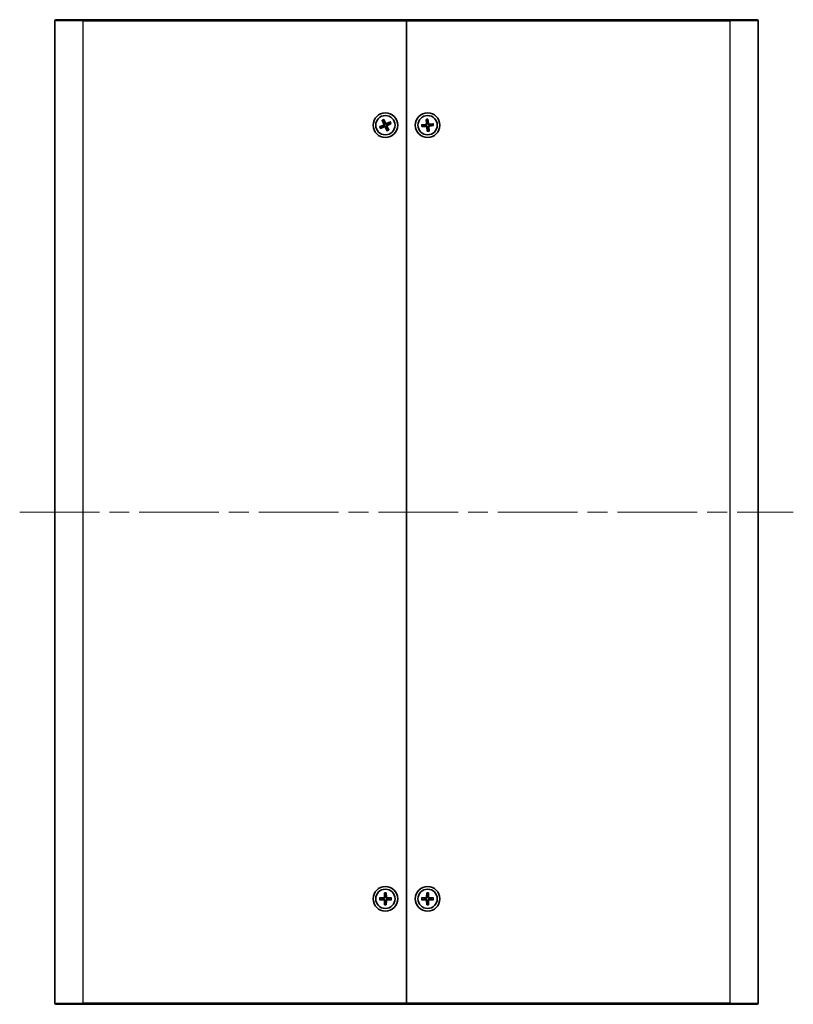
# Model space of a CAD drawing. Units: millimetres. Extents: x 58 to 5953, y 32 to 1156.
# Drawn here: x 2492 to 2712, y 430 to 710 of the extents above; entities that cross this region are included whole.
import ezdxf

# ---------------------------------------------------------------- set-up
doc = ezdxf.new("R2010")
doc.units = ezdxf.units.MM
doc.header["$LTSCALE"] = 4
doc.linetypes.add('CHAIN', pattern=[0.35429999999999995, 0.2362, -0.0295, 0.0591, -0.0295])
for name, color, linetype, lineweight in [('Centerline (ISO)', 131, 'Continuous', 18), ('Visible (ISO)', 7, 'Continuous', 35), ('Visible Narrow (ISO)', 7, 'Continuous', 25)]:
    doc.layers.add(name, color=color, linetype=linetype, lineweight=lineweight)

msp = doc.modelspace()

# ---------------------------------------------------------------- linework, layer by layer
at = {"layer": 'Centerline (ISO)', "linetype": 'CHAIN', "ltscale": 23.99096870422363}
msp.add_line((2491.962185656196, 570.3382596231129), (2711.962185656197, 570.3382596231128), dxfattribs=at)
at = {"layer": 'Visible (ISO)'}
for p, q in [((2501.962185656196, 430.638259623113), (2501.962185656196, 710.0382596231129)), ((2502.262185656196, 710.338259623113), (2509.962185656198, 710.338259623113)), ((2601.962185656198, 710.338259623113), (2509.962185656198, 710.338259623113)), ((2601.962185656198, 710.338259623113), (2601.962185656198, 710.0382596231129)), ((2601.962185656199, 710.0382596231128), (2601.962185656199, 710.3382596231129)), ((2693.962185656199, 710.3382596231129), (2601.962185656199, 710.3382596231129)), ((2601.962185656198, 710.0382596231129), (2601.962185656198, 430.6382596231129)), ((2601.962185656199, 430.6382596231128), (2601.962185656199, 710.0382596231128)), ((2693.962185656199, 710.3382596231129), (2701.662185656197, 710.3382596231129)), ((2701.962185656197, 710.0382596231128), (2701.962185656197, 430.6382596231129)), ((2595.021608167441, 681.7693335635437), (2595.492729545026, 680.6745886430969)), ((2595.062061152072, 681.687712464365), (2595.50324049439, 681.0183885373671)), ((2595.476437026329, 681.9804249326716), (2596.008381997946, 680.9139089504029)), ((2595.739030290083, 681.127821326924), (2595.512658181158, 681.8968397920091)), ((2597.393259596629, 681.2788371118703), (2596.298514676182, 680.807715734285)), ((2597.604350965756, 680.8240082529817), (2596.537834983488, 680.2920632813658)), ((2597.31163849745, 681.2383841272394), (2596.642314570452, 680.7972047849199)), ((2596.751747360008, 680.5614149892273), (2597.520765825094, 680.7877870981533)), ((2606.251522952876, 680.4175801803209), (2607.433476036461, 680.570579204716)), ((2607.143097156954, 680.3862182715077), (2606.342362784515, 680.4244046059031)), ((2607.542614305911, 681.9985663771055), (2607.628897249623, 680.809879266514)), ((2607.554080533791, 681.9081950685232), (2607.751511593317, 681.131242876895)), ((2608.010144304593, 681.1573481223573), (2608.04833063899, 681.958082494797)), ((2608.041506213407, 682.0489223264359), (2608.194505237803, 680.8669692428508)), ((2609.622492410192, 680.7578309734008), (2608.433805299601, 680.6715480296888)), ((2609.53212110161, 680.7463647455209), (2608.755168909981, 680.5489336859944)), ((2594.32002034664, 679.8525109932443), (2595.386536328908, 680.3844559648601)), ((2595.172623952386, 680.1151042569987), (2594.403605487302, 679.8887321480727)), ((2594.531111715767, 679.3976821343557), (2595.625856636214, 679.8688035119409)), ((2594.612732814946, 679.4381351189865), (2595.282056741943, 679.879314461306)), ((2596.447934286067, 678.6960943135545), (2595.915989314451, 679.7626102958232)), ((2596.185341022312, 679.5486979193021), (2596.411713131238, 678.779679454217)), ((2596.862310160324, 678.988806781861), (2596.421130818005, 679.6581307088587)), ((2596.902763144955, 678.9071856826823), (2596.43164176737, 680.0019306031292)), ((2606.301878902206, 679.9186882728247), (2607.490566012798, 680.0049712165367)), ((2606.392250210789, 679.9301545007046), (2607.169202402416, 680.1275855602311)), ((2607.882865098991, 678.6275969197895), (2607.729866074596, 679.8095500033745)), ((2607.914227007804, 679.5191711238683), (2607.876040673409, 678.7184367514282)), ((2608.370290778607, 678.7683241777021), (2608.17285971908, 679.5452763693303)), ((2608.381757006487, 678.6779528691198), (2608.295474062775, 679.8666399797114)), ((2609.672848359523, 680.2589390659045), (2608.490895275937, 680.1059400415093)), ((2608.781274155443, 680.2903009747178), (2609.582008527884, 680.2521146403222)), ((2595.711472245608, 462.0323084479959), (2595.677944710128, 460.8409656351889)), ((2596.212899066788, 462.0323084479959), (2596.246426602268, 460.8409656351889)), ((2607.711472245609, 462.0323084479958), (2607.677944710129, 460.8409656351888)), ((2608.212899066789, 462.0323084479958), (2608.246426602269, 460.8409656351888)), ((2594.268136831316, 460.5889730337026), (2595.459479644122, 460.6225005691827)), ((2594.268136831316, 460.0875462125231), (2595.459479644122, 460.0540186770432)), ((2595.152054240466, 460.4682330465338), (2594.359202776301, 460.5866403398509)), ((2594.359202776301, 460.089878906375), (2595.152054240466, 460.2082861996921)), ((2595.711472245608, 458.6442107982299), (2595.677944710128, 459.835553611037)), ((2595.71380493946, 461.9412425030105), (2595.832212232777, 461.1483910388442)), ((2595.832212232777, 459.5281282073816), (2595.71380493946, 458.7352767432153)), ((2596.092159079618, 461.1483910388442), (2596.210566372936, 461.9412425030105)), ((2596.210566372936, 458.7352767432153), (2596.092159079618, 459.5281282073816)), ((2596.212899066788, 458.6442107982299), (2596.246426602268, 459.835553611037)), ((2597.656234481081, 460.5889730337026), (2596.464891668274, 460.6225005691827)), ((2597.656234481081, 460.0875462125231), (2596.464891668274, 460.0540186770432)), ((2597.565168536096, 460.5866403398509), (2596.772317071929, 460.4682330465338)), ((2596.772317071929, 460.2082861996921), (2597.565168536096, 460.089878906375)), ((2606.268136831316, 460.5889730337025), (2607.459479644123, 460.6225005691825)), ((2606.268136831316, 460.087546212523), (2607.459479644123, 460.0540186770429)), ((2607.152054240467, 460.4682330465336), (2606.359202776302, 460.5866403398507)), ((2606.359202776302, 460.0898789063749), (2607.152054240467, 460.208286199692)), ((2607.711472245609, 458.6442107982297), (2607.677944710129, 459.8355536110368)), ((2607.713804939461, 461.9412425030104), (2607.832212232778, 461.1483910388441)), ((2607.832212232778, 459.5281282073815), (2607.713804939461, 458.7352767432151)), ((2608.09215907962, 461.1483910388441), (2608.210566372938, 461.9412425030104)), ((2608.210566372938, 458.7352767432151), (2608.09215907962, 459.5281282073815)), ((2608.212899066789, 458.6442107982297), (2608.246426602269, 459.8355536110368)), ((2609.656234481082, 460.5889730337025), (2608.464891668275, 460.6225005691825)), ((2609.656234481082, 460.087546212523), (2608.464891668275, 460.0540186770429)), ((2609.565168536097, 460.5866403398507), (2608.77231707193, 460.4682330465336)), ((2608.77231707193, 460.208286199692), (2609.565168536097, 460.0898789063749)), ((2509.962185656198, 430.338259623113), (2502.262185656196, 430.338259623113)), ((2509.962185656198, 430.338259623113), (2601.962185656198, 430.338259623113)), ((2601.962185656198, 430.6382596231129), (2601.962185656198, 430.338259623113)), ((2601.962185656199, 430.3382596231129), (2601.962185656199, 430.6382596231128)), ((2601.962185656199, 430.3382596231129), (2693.962185656199, 430.3382596231129)), ((2701.662185656197, 430.3382596231129), (2693.962185656199, 430.3382596231129))]:
    msp.add_line(p, q, dxfattribs=at)
for centre, radius in [((2595.962185656198, 680.338259623113), 3.5), ((2607.962185656199, 680.3382596231129), 3.5), ((2595.962185656198, 680.338259623113), 2.75), ((2607.962185656199, 680.3382596231125), 2.75), ((2595.962185656198, 460.338259623113), 3.5), ((2595.962185656198, 460.338259623113), 2.75), ((2607.962185656199, 460.3382596231129), 3.5), ((2607.962185656199, 460.3382596231127), 2.75)]:
    msp.add_circle(centre, radius, dxfattribs=at)
for centre, radius, start, end in [((2502.262185656196, 710.0382596231129), 0.3000000000000033, 90.00000000002605, 180), ((2701.662185656197, 710.0382596231128), 0.2999999999999894, 0, 90), ((2595.286165055864, 680.5856940112271), 0.2248802876158012, 296.5085925627777, 23.28453420615535), ((2595.962185656198, 680.338259623113), 0.8204913171694977, 105.7819872771732, 124.011139491774), ((2596.209620044312, 681.0142802234473), 0.224880287615801, 206.5085925627776, 293.2845342061621), ((2595.962185656198, 680.338259623113), 0.8204913171695002, 15.7819872771704, 34.01113949176746), ((2607.404607060021, 680.7935987687849), 0.2248802876158012, 277.375692031097, 4.151633674495614), ((2607.962185656198, 680.3382596231125), 0.8204913171694974, 86.64908674548998, 104.8782389600904), ((2608.417524801871, 680.8958382192911), 0.224880287615801, 187.3756920310982, 274.1516336744998), ((2607.962185656198, 680.3382596231125), 0.8204913171695002, 356.6490867454911, 14.87823896008413), ((2595.962185656198, 680.338259623113), 0.8204913171695011, 195.7819872771794, 214.0111394917674), ((2595.714751268084, 679.6622390227786), 0.2248802876158012, 26.50859256277731, 113.2845342061621), ((2595.962185656198, 680.338259623113), 0.8204913171694979, 285.7819872771731, 304.011139491774), ((2596.638206256533, 680.0908252349988), 0.2248802876158011, 116.5085925627777, 203.2845342061553), ((2607.962185656198, 680.3382596231125), 0.8204913171695014, 176.6490867454911, 194.8782389600841), ((2607.506846510527, 679.7806810269342), 0.2248802876158012, 7.375692031098217, 94.15163367449983), ((2607.962185656198, 680.3382596231125), 0.8204913171694977, 266.64908674549, 284.8782389600903), ((2608.519764252378, 679.8829204774406), 0.2248802876158011, 97.37569203109696, 184.1516336744952), ((2595.962185656198, 460.338259623113), 0.8204913171695011, 170.8854238927025, 189.1145761072958), ((2595.453153423183, 460.8472918561286), 0.2248802876158012, 271.6120291782945, 358.3879708216846), ((2595.453153423183, 459.8292273900972), 0.2248802876158012, 1.612029178315387, 88.38797082170552), ((2595.962185656198, 460.338259623113), 0.8204913171694975, 80.88542389270518, 99.11457610729504), ((2595.962185656198, 460.338259623113), 0.8204913171694979, 260.8854238927051, 279.114576107295), ((2596.471217889214, 460.8472918561286), 0.224880287615801, 181.6120291783153, 268.3879708216664), ((2596.471217889214, 459.8292273900972), 0.2248802876158011, 91.61202917829446, 178.387970821685), ((2595.962185656198, 460.338259623113), 0.8204913171695002, 350.8854238927029, 9.114576107295447), ((2607.962185656198, 460.3382596231127), 0.8204913171695011, 170.8854238927025, 189.1145761072958), ((2607.453153423184, 460.8472918561284), 0.2248802876158012, 271.6120291782945, 358.3879708216846), ((2607.453153423184, 459.8292273900971), 0.2248802876158012, 1.612029178315387, 88.38797082170552), ((2607.962185656198, 460.3382596231127), 0.8204913171694975, 80.88542389270518, 99.11457610729504), ((2607.962185656198, 460.3382596231127), 0.8204913171694979, 260.8854238927051, 279.114576107295), ((2608.471217889215, 460.8472918561284), 0.224880287615801, 181.6120291783153, 268.3879708216664), ((2608.471217889215, 459.8292273900971), 0.2248802876158011, 91.61202917829446, 178.387970821685), ((2607.962185656198, 460.3382596231127), 0.8204913171695002, 350.8854238927029, 9.114576107295447), ((2502.262185656196, 430.638259623113), 0.2999999999999894, 180, 270), ((2701.662185656197, 430.6382596231129), 0.3000000000000033, 270, 0)]:
    msp.add_arc(centre, radius, start, end, dxfattribs=at)
for points, knots in [([(2595.062061035414, 681.687712771678), (2595.059442789751, 681.6916849471124), (2595.055958137333, 681.6976828620918), (2595.048368183578, 681.7117755534986), (2595.042759801949, 681.7229650445503), (2595.032774836558, 681.7440360468147), (2595.026628368643, 681.7576681201406), (2595.021608167441, 681.7693335635437)], [0.0346183544219105, 0.0346183544219105, 0.0346183544219105, 0.0346183544219105, 0.0376526244706641, 0.0376526244706641, 0.0414107696808528, 0.0414107696808528, 0.045220710506054, 0.045220710506054, 0.045220710506054, 0.045220710506054]), ([(2595.639549152791, 680.7377721798047), (2595.656902994998, 680.7020047490996), (2595.66868471807, 680.6624780076222), (2595.677569461679, 680.5982423018884), (2595.678626096795, 680.5683868936211), (2595.672654198946, 680.5081728395714), (2595.665608242875, 680.4777708201636), (2595.645622614394, 680.4231676719659), (2595.631377739453, 680.3954005723883), (2595.597067447929, 680.3455588251823), (2595.576987337884, 680.323439804834), (2595.528734578576, 680.280117342078), (2595.494220196974, 680.2575357178445), (2595.457877104852, 680.2414222268017)], [0.1714363716646454, 0.1714363716646454, 0.1714363716646454, 0.1714363716646454, 0.1838371570497759, 0.1838371570497759, 0.1925590207052401, 0.1925590207052401, 0.2012808843607043, 0.2012808843607043, 0.2100027480161684, 0.2100027480161684, 0.2187246116716326, 0.2187246116716326, 0.2311253970567633, 0.2311253970567633, 0.2311253970567633, 0.2311253970567633]), ([(2595.476437026329, 681.9804249326716), (2595.482105354946, 681.9690602927474), (2595.488548574703, 681.9555659454071), (2595.498195103418, 681.934337870741), (2595.503120238907, 681.9228312772001), (2595.508983399971, 681.9079371612002), (2595.511314604206, 681.9014039174884), (2595.512658021766, 681.896840079489)], [0.0151653676762264, 0.0151653676762264, 0.0151653676762264, 0.0151653676762264, 0.0189753085014276, 0.0189753085014276, 0.0227334537116163, 0.0227334537116163, 0.0257677237603698, 0.0257677237603698, 0.0257677237603698, 0.0257677237603698]), ([(2596.36169821289, 680.6608961265197), (2596.325930782184, 680.6435422843126), (2596.286404040707, 680.6317605612404), (2596.222168334973, 680.6228758176317), (2596.192312926706, 680.6218191825159), (2596.132098872656, 680.627791080364), (2596.101696853248, 680.6348370364362), (2596.047093705051, 680.6548226649168), (2596.019326605473, 680.6690675398577), (2595.969484858267, 680.7033778313819), (2595.947365837919, 680.7234579414267), (2595.904043375163, 680.7717107007347), (2595.881461750929, 680.8062250823365), (2595.865348259887, 680.8425681744588)], [0.1714363716646456, 0.1714363716646456, 0.1714363716646456, 0.1714363716646456, 0.1838371570497761, 0.1838371570497761, 0.1925590207052402, 0.1925590207052402, 0.2012808843607044, 0.2012808843607044, 0.2100027480161686, 0.2100027480161686, 0.2187246116716328, 0.2187246116716328, 0.2311253970567634, 0.2311253970567634, 0.2311253970567634, 0.2311253970567634]), ([(2596.284822159604, 679.9387470664212), (2596.267468317397, 679.9745144971264), (2596.255686594325, 680.0140412386038), (2596.246801850716, 680.0782769443376), (2596.245745215601, 680.1081323526049), (2596.251717113449, 680.1683464066545), (2596.258763069521, 680.1987484260624), (2596.278748698002, 680.25335157426), (2596.292993572942, 680.2811186738376), (2596.327303864466, 680.3309604210436), (2596.347383974511, 680.3530794413919), (2596.395636733819, 680.396401904148), (2596.430151115421, 680.4189835283814), (2596.466494207544, 680.4350970194243)], [0.1714363716646454, 0.1714363716646454, 0.1714363716646454, 0.1714363716646454, 0.1838371570497761, 0.1838371570497761, 0.1925590207052402, 0.1925590207052402, 0.2012808843607044, 0.2012808843607044, 0.2100027480161686, 0.2100027480161686, 0.2187246116716328, 0.2187246116716328, 0.2311253970567632, 0.2311253970567632, 0.2311253970567632, 0.2311253970567632]), ([(2597.311638804763, 681.2383842438979), (2597.315610980198, 681.2410024895597), (2597.321608895177, 681.2444871419783), (2597.335701586584, 681.2520770957336), (2597.346891077636, 681.2576854773623), (2597.3679620799, 681.2676704427529), (2597.381594153226, 681.2738169106677), (2597.393259596629, 681.2788371118703)], [0.0346183544219105, 0.0346183544219105, 0.0346183544219105, 0.0346183544219105, 0.0376526244706641, 0.0376526244706641, 0.0414107696808527, 0.0414107696808527, 0.045220710506054, 0.045220710506054, 0.045220710506054, 0.045220710506054]), ([(2597.604350965756, 680.8240082529817), (2597.592986325833, 680.8183399243655), (2597.579491978492, 680.8118967046076), (2597.558263903826, 680.802250175893), (2597.546757310285, 680.7973250404045), (2597.531863194285, 680.7914618793397), (2597.525329950574, 680.7891306751055), (2597.520766112574, 680.787787257545)], [0.0151653676762263, 0.0151653676762263, 0.0151653676762263, 0.0151653676762263, 0.0189753085014276, 0.0189753085014276, 0.0227334537116162, 0.0227334537116162, 0.0257677237603698, 0.0257677237603698, 0.0257677237603698, 0.0257677237603698]), ([(2606.251522952876, 680.4175801803209), (2606.264117673842, 680.4192105157776), (2606.278978437693, 680.4208749041821), (2606.302195642431, 680.4230308435178), (2606.314680886299, 680.4239125124137), (2606.330673976491, 680.424570095254), (2606.337610406005, 680.424631186834), (2606.342362460672, 680.4244045495404)], [0.0151653676762263, 0.0151653676762263, 0.0151653676762263, 0.0151653676762263, 0.0189753085014276, 0.0189753085014276, 0.0227334537116162, 0.0227334537116162, 0.0257677237603698, 0.0257677237603698, 0.0257677237603698, 0.0257677237603698]), ([(2607.788315733393, 680.8214509374264), (2607.79298781489, 680.7819713655812), (2607.791163422905, 680.7407664643648), (2607.778503456718, 680.6771670161264), (2607.76971630199, 680.648614471715), (2607.744338500826, 680.5936839421609), (2607.727717177559, 680.5672706899207), (2607.690938785245, 680.5222342713502), (2607.668379827719, 680.5006699091673), (2607.619628653382, 680.4648269339864), (2607.593408011142, 680.4505112153149), (2607.533621302589, 680.4253971945192), (2607.493612102272, 680.415375409231), (2607.453995206114, 680.4120638420158)], [0.1714363716646454, 0.1714363716646454, 0.1714363716646454, 0.1714363716646454, 0.1838371570497759, 0.1838371570497759, 0.1925590207052401, 0.1925590207052401, 0.2012808843607043, 0.2012808843607043, 0.2100027480161684, 0.2100027480161684, 0.2187246116716326, 0.2187246116716326, 0.2311253970567633, 0.2311253970567633, 0.2311253970567633, 0.2311253970567633]), ([(2607.554080524302, 681.9081953970965), (2607.552908830309, 681.9128063103701), (2607.551582546441, 681.9196150369527), (2607.549030882162, 681.9354169469163), (2607.547399775399, 681.9478265458309), (2607.544872612216, 681.9710062808708), (2607.54353372447, 681.9858998993229), (2607.542614305911, 681.9985663771055)], [0.0346183544219105, 0.0346183544219105, 0.0346183544219105, 0.0346183544219105, 0.0376526244706641, 0.0376526244706641, 0.0414107696808528, 0.0414107696808528, 0.045220710506054, 0.045220710506054, 0.045220710506054, 0.045220710506054]), ([(2608.445376970513, 680.5121295459188), (2608.405897398667, 680.5074574644215), (2608.364692497451, 680.509281856406), (2608.301093049212, 680.5219418225935), (2608.272540504801, 680.5307289773212), (2608.217609975247, 680.5561067784851), (2608.191196723006, 680.5727281017521), (2608.146160304436, 680.609506494066), (2608.124595942253, 680.6320654515927), (2608.088752967072, 680.6808166259291), (2608.074437248401, 680.7070372681693), (2608.049323227605, 680.7668239767223), (2608.039301442317, 680.8068331770393), (2608.035989875102, 680.846450073197)], [0.1714363716646456, 0.1714363716646456, 0.1714363716646456, 0.1714363716646456, 0.1838371570497761, 0.1838371570497761, 0.1925590207052402, 0.1925590207052402, 0.2012808843607044, 0.2012808843607044, 0.2100027480161686, 0.2100027480161686, 0.2187246116716328, 0.2187246116716328, 0.2311253970567634, 0.2311253970567634, 0.2311253970567634, 0.2311253970567634]), ([(2608.041506213407, 682.0489223264359), (2608.043136548864, 682.0363276054702), (2608.044800937268, 682.0214668416195), (2608.046956876604, 681.9982496368814), (2608.0478385455, 681.9857643930129), (2608.04849612834, 681.9697713028205), (2608.048557219921, 681.9628348733069), (2608.048330582627, 681.9580828186394)], [0.0151653676762264, 0.0151653676762264, 0.0151653676762264, 0.0151653676762264, 0.0189753085014276, 0.0189753085014276, 0.0227334537116163, 0.0227334537116163, 0.0257677237603698, 0.0257677237603698, 0.0257677237603698, 0.0257677237603698]), ([(2609.532121430183, 680.74636475501), (2609.536732343456, 680.7475364490025), (2609.543541070039, 680.748862732871), (2609.559342980003, 680.7514143971497), (2609.571752578917, 680.7530455039132), (2609.594932313957, 680.7555726670962), (2609.609825932409, 680.7569115548424), (2609.622492410192, 680.7578309734008)], [0.0346183544219105, 0.0346183544219105, 0.0346183544219105, 0.0346183544219105, 0.0376526244706641, 0.0376526244706641, 0.0414107696808527, 0.0414107696808527, 0.045220710506054, 0.045220710506054, 0.045220710506054, 0.045220710506054]), ([(2594.32002034664, 679.8525109932443), (2594.331384986564, 679.8581793218605), (2594.344879333904, 679.8646225416182), (2594.36610740857, 679.8742690703328), (2594.377614002111, 679.8791942058215), (2594.392508118111, 679.8850573668861), (2594.399041361823, 679.8873885711205), (2594.403605199822, 679.888731988681)], [0.0151653676762263, 0.0151653676762263, 0.0151653676762263, 0.0151653676762263, 0.0189753085014276, 0.0189753085014276, 0.0227334537116162, 0.0227334537116162, 0.0257677237603698, 0.0257677237603698, 0.0257677237603698, 0.0257677237603698]), ([(2594.612732507633, 679.4381350023281), (2594.608760332199, 679.4355167566663), (2594.602762417219, 679.4320321042476), (2594.588669725812, 679.4244421504924), (2594.577480234761, 679.4188337688637), (2594.556409232496, 679.4088488034731), (2594.54277715917, 679.4027023355583), (2594.531111715767, 679.3976821343557)], [0.0346183544219105, 0.0346183544219105, 0.0346183544219105, 0.0346183544219105, 0.0376526244706641, 0.0376526244706641, 0.0414107696808527, 0.0414107696808527, 0.045220710506054, 0.045220710506054, 0.045220710506054, 0.045220710506054]), ([(2595.562673099506, 680.0156231197062), (2595.598440530211, 680.0329769619134), (2595.637967271688, 680.0447586849855), (2595.702202977423, 680.0536434285943), (2595.732058385689, 680.05470006371), (2595.792272439739, 680.048728165862), (2595.822674459147, 680.0416822097897), (2595.877277607345, 680.0216965813092), (2595.905044706922, 680.0074517063682), (2595.954886454128, 679.9731414148441), (2595.977005474476, 679.9530613047993), (2596.020327937233, 679.9048085454913), (2596.042909561466, 679.8702941638895), (2596.059023052509, 679.833951071767)], [0.1714363716646453, 0.1714363716646453, 0.1714363716646453, 0.1714363716646453, 0.1838371570497759, 0.1838371570497759, 0.1925590207052401, 0.1925590207052401, 0.2012808843607043, 0.2012808843607043, 0.2100027480161684, 0.2100027480161684, 0.2187246116716327, 0.2187246116716327, 0.2311253970567631, 0.2311253970567631, 0.2311253970567631, 0.2311253970567631]), ([(2596.447934286067, 678.6960943135545), (2596.442265957451, 678.7074589534785), (2596.435822737693, 678.7209533008189), (2596.426176208979, 678.7421813754848), (2596.42125107349, 678.7536879690257), (2596.415387912425, 678.7685820850259), (2596.413056708191, 678.7751153287375), (2596.41171329063, 678.779679166737)], [0.0151653676762264, 0.0151653676762264, 0.0151653676762264, 0.0151653676762264, 0.0189753085014276, 0.0189753085014276, 0.0227334537116163, 0.0227334537116163, 0.0257677237603698, 0.0257677237603698, 0.0257677237603698, 0.0257677237603698]), ([(2596.862310276983, 678.988806474548), (2596.864928522645, 678.9848342991136), (2596.868413175064, 678.9788363841341), (2596.876003128818, 678.9647436927274), (2596.881611510447, 678.9535542016756), (2596.891596475838, 678.9324831994113), (2596.897742943753, 678.9188511260854), (2596.902763144955, 678.9071856826823)], [0.0346183544219105, 0.0346183544219105, 0.0346183544219105, 0.0346183544219105, 0.0376526244706641, 0.0376526244706641, 0.0414107696808528, 0.0414107696808528, 0.045220710506054, 0.045220710506054, 0.045220710506054, 0.045220710506054]), ([(2606.392249882216, 679.9301544912151), (2606.387638968942, 679.9289827972228), (2606.380830242359, 679.9276565133543), (2606.365028332395, 679.9251048490758), (2606.352618733482, 679.9234737423121), (2606.329438998441, 679.9209465791291), (2606.314545379989, 679.919607691383), (2606.301878902206, 679.9186882728246)], [0.0346183544219105, 0.0346183544219105, 0.0346183544219105, 0.0346183544219105, 0.0376526244706641, 0.0376526244706641, 0.0414107696808527, 0.0414107696808527, 0.045220710506054, 0.045220710506054, 0.045220710506054, 0.045220710506054]), ([(2607.478994341885, 680.1643897003066), (2607.51847391373, 680.169061781804), (2607.559678814947, 680.1672373898194), (2607.623278263185, 680.1545774236318), (2607.651830807597, 680.1457902689041), (2607.70676133715, 680.1204124677402), (2607.733174589391, 680.1037911444733), (2607.778211007961, 680.0670127521593), (2607.799775370144, 680.0444537946328), (2607.835618345325, 679.9957026202962), (2607.849934063997, 679.9694819780559), (2607.875048084792, 679.909695269503), (2607.88506987008, 679.8696860691862), (2607.888381437295, 679.8300691730283)], [0.1714363716646453, 0.1714363716646453, 0.1714363716646453, 0.1714363716646453, 0.1838371570497759, 0.1838371570497759, 0.1925590207052401, 0.1925590207052401, 0.2012808843607043, 0.2012808843607043, 0.2100027480161684, 0.2100027480161684, 0.2187246116716327, 0.2187246116716327, 0.2311253970567631, 0.2311253970567631, 0.2311253970567631, 0.2311253970567631]), ([(2607.882865098991, 678.6275969197895), (2607.881234763534, 678.6401916407551), (2607.879570375129, 678.655052404606), (2607.877414435794, 678.6782696093442), (2607.876532766898, 678.6907548532125), (2607.875875184058, 678.7067479434049), (2607.875814092478, 678.7136843729186), (2607.876040729772, 678.718436427586)], [0.0151653676762264, 0.0151653676762264, 0.0151653676762264, 0.0151653676762264, 0.0189753085014276, 0.0189753085014276, 0.0227334537116163, 0.0227334537116163, 0.0257677237603698, 0.0257677237603698, 0.0257677237603698, 0.0257677237603698]), ([(2608.136055579004, 679.8550683087988), (2608.131383497508, 679.894547880644), (2608.133207889492, 679.9357527818606), (2608.145867855679, 679.999352230099), (2608.154655010407, 680.0279047745105), (2608.180032811571, 680.0828353040644), (2608.196654134838, 680.1092485563047), (2608.233432527152, 680.1542849748752), (2608.255991484679, 680.175849337058), (2608.304742659015, 680.211692312239), (2608.330963301255, 680.2260080309105), (2608.390750009808, 680.2511220517061), (2608.430759210125, 680.2611438369942), (2608.470376106283, 680.2644554042095)], [0.1714363716646454, 0.1714363716646454, 0.1714363716646454, 0.1714363716646454, 0.1838371570497761, 0.1838371570497761, 0.1925590207052402, 0.1925590207052402, 0.2012808843607044, 0.2012808843607044, 0.2100027480161686, 0.2100027480161686, 0.2187246116716328, 0.2187246116716328, 0.2311253970567632, 0.2311253970567632, 0.2311253970567632, 0.2311253970567632]), ([(2608.370290788097, 678.7683238491289), (2608.371462482089, 678.7637129358554), (2608.372788765958, 678.7569042092726), (2608.375340430236, 678.7411022993089), (2608.376971537, 678.7286927003945), (2608.379498700183, 678.7055129653545), (2608.380837587929, 678.6906193469024), (2608.381757006487, 678.6779528691198)], [0.0346183544219105, 0.0346183544219105, 0.0346183544219105, 0.0346183544219105, 0.0376526244706641, 0.0376526244706641, 0.0414107696808528, 0.0414107696808528, 0.045220710506054, 0.045220710506054, 0.045220710506054, 0.045220710506054]), ([(2609.672848359523, 680.2589390659045), (2609.660253638557, 680.2573087304478), (2609.645392874706, 680.2556443420432), (2609.622175669968, 680.2534884027075), (2609.6096904261, 680.2526067338117), (2609.593697335907, 680.2519491509715), (2609.586760906394, 680.2518880593914), (2609.582008851726, 680.2521146966848)], [0.0151653676762263, 0.0151653676762263, 0.0151653676762263, 0.0151653676762263, 0.0189753085014276, 0.0189753085014276, 0.0227334537116162, 0.0227334537116162, 0.0257677237603698, 0.0257677237603698, 0.0257677237603698, 0.0257677237603698]), ([(2595.713804963016, 461.9412428308756), (2595.713102244851, 461.9459481018783), (2595.71246643443, 461.9528556001003), (2595.711514581714, 461.9688338767751), (2595.7111379588, 461.9813445446101), (2595.710951403766, 462.0046608879659), (2595.711114981043, 462.0196136714348), (2595.711472245608, 462.0323084479959)], [0.0346183544219105, 0.0346183544219105, 0.0346183544219105, 0.0346183544219105, 0.0376526244706641, 0.0376526244706641, 0.0414107696808528, 0.0414107696808528, 0.045220710506054, 0.045220710506054, 0.045220710506054, 0.045220710506054]), ([(2596.212899066788, 462.0323084479959), (2596.213256331353, 462.0196136714348), (2596.213419908631, 462.0046608879659), (2596.213233353596, 461.9813445446101), (2596.212856730683, 461.9688338767751), (2596.211904877966, 461.9528556001003), (2596.211269067545, 461.9459481018783), (2596.210566349381, 461.9412428308756)], [0.0151653676762264, 0.0151653676762264, 0.0151653676762264, 0.0151653676762264, 0.0189753085014276, 0.0189753085014276, 0.0227334537116163, 0.0227334537116163, 0.0257677237603698, 0.0257677237603698, 0.0257677237603698, 0.0257677237603698]), ([(2607.713804963017, 461.9412428308756), (2607.713102244852, 461.9459481018782), (2607.712466434431, 461.9528556001001), (2607.711514581714, 461.968833876775), (2607.7111379588, 461.98134454461), (2607.710951403767, 462.0046608879659), (2607.711114981045, 462.0196136714346), (2607.711472245609, 462.0323084479958)], [0.0346183544219105, 0.0346183544219105, 0.0346183544219105, 0.0346183544219105, 0.0376526244706641, 0.0376526244706641, 0.0414107696808528, 0.0414107696808528, 0.045220710506054, 0.045220710506054, 0.045220710506054, 0.045220710506054]), ([(2608.212899066789, 462.0323084479958), (2608.213256331354, 462.0196136714346), (2608.213419908631, 462.0046608879659), (2608.213233353597, 461.98134454461), (2608.212856730684, 461.968833876775), (2608.211904877967, 461.9528556001001), (2608.211269067546, 461.9459481018782), (2608.210566349381, 461.9412428308756)], [0.0151653676762264, 0.0151653676762264, 0.0151653676762264, 0.0151653676762264, 0.0189753085014276, 0.0189753085014276, 0.0227334537116163, 0.0227334537116163, 0.0257677237603698, 0.0257677237603698, 0.0257677237603698, 0.0257677237603698]), ([(2594.268136831316, 460.5889730337026), (2594.280831607877, 460.5893302982675), (2594.295784391345, 460.5894938755454), (2594.319100734701, 460.5893073205113), (2594.331611402536, 460.5889306975975), (2594.347589679211, 460.5879788448811), (2594.354497177433, 460.5873430344603), (2594.359202448436, 460.586640316295)], [0.0151653676762263, 0.0151653676762263, 0.0151653676762263, 0.0151653676762263, 0.0189753085014276, 0.0189753085014276, 0.0227334537116162, 0.0227334537116162, 0.0257677237603698, 0.0257677237603698, 0.0257677237603698, 0.0257677237603698]), ([(2594.359202448436, 460.0898789299308), (2594.354497177433, 460.0891762117656), (2594.347589679211, 460.0885404013447), (2594.331611402536, 460.0875885486283), (2594.319100734701, 460.0872119257145), (2594.295784391345, 460.0870253706804), (2594.280831607877, 460.0871889479583), (2594.268136831316, 460.0875462125231)], [0.0346183544219105, 0.0346183544219105, 0.0346183544219105, 0.0346183544219105, 0.0376526244706641, 0.0376526244706641, 0.0414107696808527, 0.0414107696808527, 0.045220710506054, 0.045220710506054, 0.045220710506054, 0.045220710506054]), ([(2595.837719358289, 460.8364691543041), (2595.838403071876, 460.7967199722454), (2595.832449887505, 460.7559065934805), (2595.813466927538, 460.6939000471247), (2595.801856796972, 460.6663743001081), (2595.771090874723, 460.6142700402322), (2595.751901019584, 460.5896595192953), (2595.710785760015, 460.5485442597262), (2595.686175239078, 460.5293544045873), (2595.634070979202, 460.4985884823388), (2595.606545232186, 460.486978351773), (2595.54453868583, 460.4679953918053), (2595.503725307065, 460.4620422074344), (2595.463976125007, 460.4627259210218)], [0.1714363716646454, 0.1714363716646454, 0.1714363716646454, 0.1714363716646454, 0.1838371570497759, 0.1838371570497759, 0.1925590207052401, 0.1925590207052401, 0.2012808843607043, 0.2012808843607043, 0.2100027480161684, 0.2100027480161684, 0.2187246116716326, 0.2187246116716326, 0.2311253970567633, 0.2311253970567633, 0.2311253970567633, 0.2311253970567633]), ([(2595.463976125007, 460.213793325204), (2595.503725307065, 460.2144770387914), (2595.54453868583, 460.2085238544204), (2595.606545232186, 460.1895408944528), (2595.634070979202, 460.177930763887), (2595.686175239078, 460.1471648416385), (2595.710785760015, 460.1279749864996), (2595.751901019584, 460.0868597269306), (2595.771090874723, 460.0622492059935), (2595.801856796972, 460.0101449461177), (2595.813466927538, 459.9826191991012), (2595.832449887505, 459.9206126527453), (2595.838403071876, 459.8797992739804), (2595.837719358289, 459.8400500919217)], [0.1714363716646453, 0.1714363716646453, 0.1714363716646453, 0.1714363716646453, 0.1838371570497759, 0.1838371570497759, 0.1925590207052401, 0.1925590207052401, 0.2012808843607043, 0.2012808843607043, 0.2100027480161684, 0.2100027480161684, 0.2187246116716327, 0.2187246116716327, 0.2311253970567631, 0.2311253970567631, 0.2311253970567631, 0.2311253970567631]), ([(2596.460395187389, 460.4627259210218), (2596.42064600533, 460.4620422074344), (2596.379832626565, 460.4679953918053), (2596.31782608021, 460.486978351773), (2596.290300333193, 460.4985884823388), (2596.238196073317, 460.5293544045873), (2596.21358555238, 460.5485442597262), (2596.172470292811, 460.5896595192953), (2596.153280437672, 460.6142700402322), (2596.122514515423, 460.6663743001081), (2596.110904384858, 460.6939000471247), (2596.09192142489, 460.7559065934805), (2596.085968240519, 460.7967199722454), (2596.086651954106, 460.8364691543041)], [0.1714363716646456, 0.1714363716646456, 0.1714363716646456, 0.1714363716646456, 0.1838371570497761, 0.1838371570497761, 0.1925590207052402, 0.1925590207052402, 0.2012808843607044, 0.2012808843607044, 0.2100027480161686, 0.2100027480161686, 0.2187246116716328, 0.2187246116716328, 0.2311253970567634, 0.2311253970567634, 0.2311253970567634, 0.2311253970567634]), ([(2596.086651954106, 459.8400500919217), (2596.085968240519, 459.8797992739804), (2596.09192142489, 459.9206126527453), (2596.110904384858, 459.9826191991012), (2596.122514515423, 460.0101449461177), (2596.153280437672, 460.0622492059935), (2596.172470292811, 460.0868597269306), (2596.21358555238, 460.1279749864996), (2596.238196073317, 460.1471648416385), (2596.290300333193, 460.177930763887), (2596.31782608021, 460.1895408944528), (2596.379832626565, 460.2085238544204), (2596.42064600533, 460.2144770387914), (2596.460395187389, 460.213793325204)], [0.1714363716646454, 0.1714363716646454, 0.1714363716646454, 0.1714363716646454, 0.1838371570497761, 0.1838371570497761, 0.1925590207052402, 0.1925590207052402, 0.2012808843607044, 0.2012808843607044, 0.2100027480161686, 0.2100027480161686, 0.2187246116716328, 0.2187246116716328, 0.2311253970567632, 0.2311253970567632, 0.2311253970567632, 0.2311253970567632]), ([(2597.565168863961, 460.586640316295), (2597.569874134963, 460.5873430344603), (2597.576781633185, 460.5879788448811), (2597.59275990986, 460.5889306975975), (2597.605270577695, 460.5893073205113), (2597.628586921051, 460.5894938755454), (2597.64353970452, 460.5893302982675), (2597.656234481081, 460.5889730337026)], [0.0346183544219105, 0.0346183544219105, 0.0346183544219105, 0.0346183544219105, 0.0376526244706641, 0.0376526244706641, 0.0414107696808527, 0.0414107696808527, 0.045220710506054, 0.045220710506054, 0.045220710506054, 0.045220710506054]), ([(2597.656234481081, 460.0875462125231), (2597.64353970452, 460.0871889479583), (2597.628586921051, 460.0870253706804), (2597.605270577695, 460.0872119257145), (2597.59275990986, 460.0875885486283), (2597.576781633185, 460.0885404013447), (2597.569874134963, 460.0891762117656), (2597.565168863961, 460.0898789299308)], [0.0151653676762263, 0.0151653676762263, 0.0151653676762263, 0.0151653676762263, 0.0189753085014276, 0.0189753085014276, 0.0227334537116162, 0.0227334537116162, 0.0257677237603698, 0.0257677237603698, 0.0257677237603698, 0.0257677237603698]), ([(2606.268136831316, 460.5889730337025), (2606.280831607878, 460.5893302982673), (2606.295784391346, 460.5894938755453), (2606.319100734702, 460.5893073205112), (2606.331611402536, 460.5889306975974), (2606.347589679212, 460.587978844881), (2606.354497177434, 460.58734303446), (2606.359202448436, 460.5866403162949)], [0.0151653676762263, 0.0151653676762263, 0.0151653676762263, 0.0151653676762263, 0.0189753085014276, 0.0189753085014276, 0.0227334537116162, 0.0227334537116162, 0.0257677237603698, 0.0257677237603698, 0.0257677237603698, 0.0257677237603698]), ([(2606.359202448436, 460.0898789299306), (2606.354497177434, 460.0891762117654), (2606.347589679212, 460.0885404013445), (2606.331611402536, 460.0875885486281), (2606.319100734702, 460.0872119257144), (2606.295784391346, 460.0870253706802), (2606.280831607878, 460.0871889479582), (2606.268136831316, 460.087546212523)], [0.0346183544219105, 0.0346183544219105, 0.0346183544219105, 0.0346183544219105, 0.0376526244706641, 0.0376526244706641, 0.0414107696808527, 0.0414107696808527, 0.045220710506054, 0.045220710506054, 0.045220710506054, 0.045220710506054]), ([(2607.83771935829, 460.836469154304), (2607.838403071877, 460.7967199722453), (2607.832449887506, 460.7559065934804), (2607.813466927539, 460.6939000471245), (2607.801856796973, 460.666374300108), (2607.771090874724, 460.6142700402322), (2607.751901019585, 460.5896595192951), (2607.710785760016, 460.548544259726), (2607.686175239079, 460.5293544045872), (2607.634070979203, 460.4985884823388), (2607.606545232187, 460.4869783517728), (2607.544538685831, 460.4679953918052), (2607.503725307066, 460.4620422074344), (2607.463976125008, 460.4627259210217)], [0.1714363716646454, 0.1714363716646454, 0.1714363716646454, 0.1714363716646454, 0.1838371570497759, 0.1838371570497759, 0.1925590207052401, 0.1925590207052401, 0.2012808843607043, 0.2012808843607043, 0.2100027480161684, 0.2100027480161684, 0.2187246116716326, 0.2187246116716326, 0.2311253970567633, 0.2311253970567633, 0.2311253970567633, 0.2311253970567633]), ([(2607.463976125008, 460.2137933252038), (2607.503725307066, 460.2144770387911), (2607.544538685831, 460.2085238544202), (2607.606545232187, 460.1895408944527), (2607.634070979203, 460.1779307638869), (2607.686175239079, 460.1471648416384), (2607.710785760016, 460.1279749864995), (2607.751901019585, 460.0868597269304), (2607.771090874724, 460.0622492059934), (2607.801856796973, 460.0101449461175), (2607.813466927539, 459.9826191991009), (2607.832449887506, 459.9206126527453), (2607.838403071877, 459.8797992739803), (2607.83771935829, 459.8400500919216)], [0.1714363716646453, 0.1714363716646453, 0.1714363716646453, 0.1714363716646453, 0.1838371570497759, 0.1838371570497759, 0.1925590207052401, 0.1925590207052401, 0.2012808843607043, 0.2012808843607043, 0.2100027480161684, 0.2100027480161684, 0.2187246116716327, 0.2187246116716327, 0.2311253970567631, 0.2311253970567631, 0.2311253970567631, 0.2311253970567631]), ([(2608.46039518739, 460.4627259210217), (2608.420646005331, 460.4620422074344), (2608.379832626566, 460.4679953918052), (2608.31782608021, 460.4869783517728), (2608.290300333194, 460.4985884823388), (2608.238196073318, 460.5293544045872), (2608.213585552381, 460.548544259726), (2608.172470292812, 460.5896595192951), (2608.153280437673, 460.6142700402322), (2608.122514515425, 460.666374300108), (2608.110904384858, 460.6939000471245), (2608.091921424891, 460.7559065934804), (2608.08596824052, 460.7967199722453), (2608.086651954108, 460.836469154304)], [0.1714363716646456, 0.1714363716646456, 0.1714363716646456, 0.1714363716646456, 0.1838371570497761, 0.1838371570497761, 0.1925590207052402, 0.1925590207052402, 0.2012808843607044, 0.2012808843607044, 0.2100027480161686, 0.2100027480161686, 0.2187246116716328, 0.2187246116716328, 0.2311253970567634, 0.2311253970567634, 0.2311253970567634, 0.2311253970567634]), ([(2608.086651954108, 459.8400500919216), (2608.08596824052, 459.8797992739803), (2608.091921424891, 459.9206126527453), (2608.110904384858, 459.9826191991009), (2608.122514515425, 460.0101449461175), (2608.153280437673, 460.0622492059934), (2608.172470292812, 460.0868597269304), (2608.213585552381, 460.1279749864995), (2608.238196073318, 460.1471648416384), (2608.290300333194, 460.1779307638869), (2608.31782608021, 460.1895408944527), (2608.379832626566, 460.2085238544202), (2608.420646005331, 460.2144770387911), (2608.46039518739, 460.2137933252038)], [0.1714363716646454, 0.1714363716646454, 0.1714363716646454, 0.1714363716646454, 0.1838371570497761, 0.1838371570497761, 0.1925590207052402, 0.1925590207052402, 0.2012808843607044, 0.2012808843607044, 0.2100027480161686, 0.2100027480161686, 0.2187246116716328, 0.2187246116716328, 0.2311253970567632, 0.2311253970567632, 0.2311253970567632, 0.2311253970567632]), ([(2609.565168863962, 460.5866403162949), (2609.569874134964, 460.58734303446), (2609.576781633187, 460.587978844881), (2609.592759909862, 460.5889306975974), (2609.605270577697, 460.5893073205112), (2609.628586921053, 460.5894938755453), (2609.643539704521, 460.5893302982673), (2609.656234481082, 460.5889730337025)], [0.0346183544219105, 0.0346183544219105, 0.0346183544219105, 0.0346183544219105, 0.0376526244706641, 0.0376526244706641, 0.0414107696808527, 0.0414107696808527, 0.045220710506054, 0.045220710506054, 0.045220710506054, 0.045220710506054]), ([(2609.656234481082, 460.087546212523), (2609.643539704521, 460.0871889479582), (2609.628586921053, 460.0870253706802), (2609.605270577697, 460.0872119257144), (2609.592759909862, 460.0875885486281), (2609.576781633187, 460.0885404013445), (2609.569874134964, 460.0891762117654), (2609.565168863962, 460.0898789299306)], [0.0151653676762263, 0.0151653676762263, 0.0151653676762263, 0.0151653676762263, 0.0189753085014276, 0.0189753085014276, 0.0227334537116162, 0.0227334537116162, 0.0257677237603698, 0.0257677237603698, 0.0257677237603698, 0.0257677237603698]), ([(2595.711472245608, 458.6442107982299), (2595.711114981043, 458.6569055747911), (2595.710951403766, 458.6718583582599), (2595.7111379588, 458.6951747016157), (2595.711514581714, 458.7076853694506), (2595.71246643443, 458.7236636461256), (2595.713102244851, 458.7305711443475), (2595.713804963016, 458.7352764153502)], [0.0151653676762264, 0.0151653676762264, 0.0151653676762264, 0.0151653676762264, 0.0189753085014276, 0.0189753085014276, 0.0227334537116163, 0.0227334537116163, 0.0257677237603698, 0.0257677237603698, 0.0257677237603698, 0.0257677237603698]), ([(2596.210566349381, 458.7352764153502), (2596.211269067545, 458.7305711443475), (2596.211904877966, 458.7236636461256), (2596.212856730683, 458.7076853694506), (2596.213233353596, 458.6951747016157), (2596.213419908631, 458.6718583582599), (2596.213256331353, 458.6569055747911), (2596.212899066788, 458.6442107982299)], [0.0346183544219105, 0.0346183544219105, 0.0346183544219105, 0.0346183544219105, 0.0376526244706641, 0.0376526244706641, 0.0414107696808528, 0.0414107696808528, 0.045220710506054, 0.045220710506054, 0.045220710506054, 0.045220710506054]), ([(2607.711472245609, 458.6442107982297), (2607.711114981045, 458.6569055747909), (2607.710951403767, 458.6718583582597), (2607.7111379588, 458.6951747016156), (2607.711514581714, 458.7076853694505), (2607.712466434431, 458.7236636461255), (2607.713102244852, 458.7305711443474), (2607.713804963017, 458.73527641535)], [0.0151653676762264, 0.0151653676762264, 0.0151653676762264, 0.0151653676762264, 0.0189753085014276, 0.0189753085014276, 0.0227334537116163, 0.0227334537116163, 0.0257677237603698, 0.0257677237603698, 0.0257677237603698, 0.0257677237603698]), ([(2608.210566349381, 458.73527641535), (2608.211269067546, 458.7305711443474), (2608.211904877967, 458.7236636461255), (2608.212856730684, 458.7076853694505), (2608.213233353597, 458.6951747016156), (2608.213419908631, 458.6718583582597), (2608.213256331354, 458.6569055747909), (2608.212899066789, 458.6442107982297)], [0.0346183544219105, 0.0346183544219105, 0.0346183544219105, 0.0346183544219105, 0.0376526244706641, 0.0376526244706641, 0.0414107696808528, 0.0414107696808528, 0.045220710506054, 0.045220710506054, 0.045220710506054, 0.045220710506054])]:
    msp.add_open_spline(points, degree=3, knots=knots, dxfattribs=at)
for points, weights in [([(2595.50324049439, 681.0183885373671), (2595.587254457044, 680.8455550490991), (2595.639549152791, 680.7377721798047)], [1, 1.257218354770893, 1.492748335057004]), ([(2595.865348259887, 680.8425681744588), (2595.816791283198, 680.9520857626878), (2595.739030290083, 681.127821326924)], [1.49274833505704, 1.257218354770912, 1]), ([(2596.642314570452, 680.7972047849199), (2596.469481082184, 680.7131908222666), (2596.36169821289, 680.6608961265197)], [1, 1.257218354770894, 1.492748335057007]), ([(2596.466494207544, 680.4350970194243), (2596.576011795772, 680.4836539961126), (2596.751747360008, 680.5614149892273)], [1.492748335056918, 1.257218354770845, 1]), ([(2607.453995206114, 680.4120638420158), (2607.3346122184, 680.4020846455991), (2607.143097156954, 680.3862182715077)], [1.492748335056992, 1.257218354770885, 1]), ([(2607.751511593317, 681.131242876895), (2607.774236714033, 680.9404201070901), (2607.788315733393, 680.8214509374264)], [1, 1.257218354770893, 1.492748335057004]), ([(2608.035989875102, 680.846450073197), (2608.026010678685, 680.9658330609108), (2608.010144304593, 681.1573481223573)], [1.49274833505704, 1.257218354770912, 1]), ([(2608.755168909981, 680.5489336859944), (2608.564346140176, 680.5262085652785), (2608.445376970512, 680.5121295459188)], [1, 1.257218354770894, 1.492748335057007]), ([(2595.457877104852, 680.2414222268017), (2595.348359516623, 680.1928652501134), (2595.172623952386, 680.1151042569987)], [1.492748335056992, 1.257218354770885, 1]), ([(2595.282056741943, 679.879314461306), (2595.454890230211, 679.9633284239592), (2595.562673099506, 680.0156231197062)], [1, 1.257218354770891, 1.492748335057003]), ([(2596.059023052509, 679.833951071767), (2596.107580029198, 679.7244334835381), (2596.185341022312, 679.5486979193018)], [1.492748335057045, 1.257218354770915, 1]), ([(2596.421130818005, 679.6581307088588), (2596.337116855352, 679.8309641971268), (2596.284822159605, 679.9387470664212)], [1, 1.257218354770893, 1.492748335057004]), ([(2607.169202402416, 680.1275855602311), (2607.360025172221, 680.150310680947), (2607.478994341885, 680.1643897003066)], [1, 1.257218354770891, 1.492748335057003]), ([(2607.888381437295, 679.8300691730283), (2607.898360633712, 679.7106861853144), (2607.914227007804, 679.5191711238681)], [1.492748335057045, 1.257218354770915, 1]), ([(2608.17285971908, 679.5452763693303), (2608.150134598365, 679.7360991391351), (2608.136055579004, 679.8550683087988)], [1, 1.257218354770893, 1.492748335057004]), ([(2608.470376106283, 680.2644554042095), (2608.589759093997, 680.2744346006264), (2608.781274155443, 680.2903009747178)], [1.492748335056918, 1.257218354770845, 1]), ([(2595.463976125007, 460.4627259210217), (2595.344194502174, 460.464786248274), (2595.152054240466, 460.4682330465338)], [1.492748335056992, 1.257218354770885, 1]), ([(2595.152054240466, 460.2082861996921), (2595.344194502175, 460.2117329979518), (2595.463976125007, 460.2137933252039)], [1, 1.257218354770891, 1.492748335057003]), ([(2595.832212232777, 461.1483910388442), (2595.835659031037, 460.956250777136), (2595.837719358289, 460.8364691543041)], [1, 1.257218354770893, 1.492748335057004]), ([(2595.837719358289, 459.8400500919217), (2595.835659031036, 459.72026846909), (2595.832212232777, 459.5281282073816)], [1.492748335057045, 1.257218354770915, 1]), ([(2596.086651954106, 460.8364691543041), (2596.088712281359, 460.9562507771359), (2596.092159079618, 461.1483910388442)], [1.49274833505704, 1.257218354770912, 1]), ([(2596.092159079618, 459.5281282073816), (2596.088712281359, 459.7202684690899), (2596.086651954106, 459.8400500919217)], [1, 1.257218354770893, 1.492748335057004]), ([(2596.772317071929, 460.4682330465338), (2596.580176810221, 460.464786248274), (2596.460395187389, 460.4627259210219)], [1, 1.257218354770894, 1.492748335057007]), ([(2596.460395187389, 460.213793325204), (2596.580176810221, 460.2117329979518), (2596.772317071929, 460.2082861996921)], [1.492748335056918, 1.257218354770845, 1]), ([(2607.463976125008, 460.4627259210217), (2607.344194502176, 460.4647862482739), (2607.152054240467, 460.4682330465336)], [1.492748335056992, 1.257218354770885, 1]), ([(2607.152054240467, 460.208286199692), (2607.344194502176, 460.2117329979518), (2607.463976125008, 460.2137933252037)], [1, 1.257218354770891, 1.492748335057003]), ([(2607.832212232778, 461.1483910388441), (2607.835659031038, 460.9562507771358), (2607.83771935829, 460.836469154304)], [1, 1.257218354770893, 1.492748335057004]), ([(2607.83771935829, 459.8400500919217), (2607.835659031038, 459.72026846909), (2607.832212232778, 459.5281282073815)], [1.492748335057045, 1.257218354770915, 1]), ([(2608.086651954108, 460.8364691543041), (2608.08871228136, 460.9562507771356), (2608.09215907962, 461.1483910388441)], [1.49274833505704, 1.257218354770912, 1]), ([(2608.09215907962, 459.5281282073815), (2608.08871228136, 459.7202684690897), (2608.086651954108, 459.8400500919215)], [1, 1.257218354770893, 1.492748335057004]), ([(2608.77231707193, 460.4682330465336), (2608.580176810221, 460.4647862482736), (2608.46039518739, 460.4627259210217)], [1, 1.257218354770894, 1.492748335057007]), ([(2608.46039518739, 460.2137933252039), (2608.580176810221, 460.2117329979518), (2608.77231707193, 460.208286199692)], [1.492748335056918, 1.257218354770845, 1])]:
    msp.add_rational_spline(points, weights, degree=2, dxfattribs=at)
at = {"layer": 'Visible Narrow (ISO)'}
for p, q in [((2509.962185656198, 710.0382596231129), (2501.962185656196, 710.0382596231129)), ((2509.962185656198, 710.338259623113), (2509.962185656198, 710.0382596231129)), ((2509.962185656198, 710.0382596231129), (2601.962185656198, 710.0382596231129)), ((2509.962185656198, 710.0382596231129), (2509.962185656198, 430.638259623113)), ((2601.962185656199, 710.0382596231128), (2693.962185656199, 710.0382596231128)), ((2693.962185656199, 710.3382596231129), (2693.962185656199, 710.0382596231128)), ((2701.962185656197, 710.0382596231128), (2693.962185656199, 710.0382596231128)), ((2693.962185656199, 430.6382596231128), (2693.962185656199, 710.0382596231128)), ((2595.492729545026, 680.6745886430969), (2595.639549152791, 680.7377721798047)), ((2596.008381997946, 680.9139089504029), (2595.865348259887, 680.8425681744588)), ((2596.298514676182, 680.807715734285), (2596.36169821289, 680.6608961265197)), ((2596.537834983488, 680.2920632813658), (2596.466494207544, 680.4350970194243)), ((2607.433476036461, 680.570579204716), (2607.453995206114, 680.4120638420158)), ((2607.628897249623, 680.809879266514), (2607.788315733393, 680.8214509374264)), ((2608.194505237803, 680.8669692428508), (2608.035989875102, 680.846450073197)), ((2608.433805299601, 680.6715480296888), (2608.445376970513, 680.5121295459188)), ((2595.386536328908, 680.3844559648601), (2595.457877104852, 680.2414222268017)), ((2595.625856636214, 679.8688035119409), (2595.562673099506, 680.0156231197062)), ((2595.915989314451, 679.7626102958232), (2596.05902305251, 679.833951071767)), ((2596.43164176737, 680.0019306031292), (2596.284822159604, 679.9387470664212)), ((2607.490566012798, 680.0049712165367), (2607.478994341885, 680.1643897003069)), ((2607.729866074596, 679.8095500033745), (2607.888381437295, 679.8300691730283)), ((2608.295474062775, 679.8666399797114), (2608.136055579004, 679.8550683087988)), ((2608.490895275937, 680.1059400415093), (2608.470376106283, 680.2644554042095)), ((2595.459479644122, 460.6225005691827), (2595.463976125007, 460.4627259210218)), ((2595.459479644122, 460.0540186770432), (2595.463976125007, 460.213793325204)), ((2595.677944710128, 460.8409656351889), (2595.837719358289, 460.8364691543041)), ((2595.677944710128, 459.835553611037), (2595.837719358289, 459.8400500919217)), ((2596.246426602268, 460.8409656351889), (2596.086651954106, 460.8364691543041)), ((2596.246426602268, 459.835553611037), (2596.086651954106, 459.8400500919217)), ((2596.464891668274, 460.6225005691827), (2596.460395187389, 460.4627259210218)), ((2596.464891668274, 460.0540186770432), (2596.460395187389, 460.213793325204)), ((2607.459479644123, 460.6225005691825), (2607.463976125008, 460.4627259210217)), ((2607.459479644123, 460.0540186770429), (2607.463976125008, 460.2137933252038)), ((2607.677944710129, 460.8409656351888), (2607.83771935829, 460.836469154304)), ((2607.677944710129, 459.8355536110368), (2607.83771935829, 459.8400500919216)), ((2608.246426602269, 460.8409656351888), (2608.086651954108, 460.836469154304)), ((2608.246426602269, 459.8355536110368), (2608.086651954108, 459.8400500919216)), ((2608.464891668275, 460.6225005691825), (2608.46039518739, 460.4627259210217)), ((2608.464891668275, 460.0540186770429), (2608.46039518739, 460.2137933252038)), ((2501.962185656196, 430.638259623113), (2509.962185656198, 430.638259623113)), ((2601.962185656198, 430.6382596231129), (2509.962185656198, 430.638259623113)), ((2509.962185656198, 430.338259623113), (2509.962185656198, 430.638259623113)), ((2693.962185656199, 430.6382596231128), (2601.962185656199, 430.6382596231128)), ((2693.962185656199, 430.6382596231128), (2701.962185656197, 430.6382596231128)), ((2693.962185656199, 430.3382596231129), (2693.962185656199, 430.6382596231128))]:
    msp.add_line(p, q, dxfattribs=at)
for centre, radius, start, end in [((2595.962185656198, 680.338259623113), 1.712500696448596, 106.4780929812409, 123.3150337877), ((2595.962185656198, 680.338259623113), 1.622112325926788, 106.0886796740317, 123.7044470949048), ((2595.962185656198, 680.338259623113), 1.622112325926785, 16.0886796740295, 33.70444709490536), ((2595.962185656198, 680.338259623113), 1.712500696448596, 16.47809298123592, 33.31503378769675), ((2607.962185656199, 680.3382596231125), 1.712500696448596, 177.3451924495564, 194.1821332560165), ((2607.962185656199, 680.3382596231125), 1.622112325926786, 176.9557791423389, 194.5715465632244), ((2607.962185656199, 680.3382596231125), 1.712500696448596, 87.34519244955978, 104.1821332560177), ((2607.962185656199, 680.3382596231125), 1.622112325926788, 86.95577914234394, 104.5715465632259), ((2607.962185656199, 680.3382596231125), 1.622112325926785, 356.9557791423389, 14.57154656322485), ((2607.962185656199, 680.3382596231125), 1.712500696448596, 357.3451924495565, 14.18213325601613), ((2595.962185656198, 680.338259623113), 1.712500696448596, 196.4780929812363, 213.3150337876967), ((2595.962185656198, 680.338259623113), 1.622112325926786, 196.0886796740291, 213.7044470949055), ((2595.962185656198, 680.338259623113), 1.622112325926789, 286.0886796740317, 303.7044470949047), ((2595.962185656198, 680.338259623113), 1.712500696448596, 286.4780929812408, 303.3150337876999), ((2607.962185656199, 680.3382596231125), 1.622112325926788, 266.9557791423439, 284.5715465632259), ((2607.962185656199, 680.3382596231125), 1.712500696448596, 267.3451924495598, 284.1821332560177), ((2595.962185656198, 460.338259623113), 1.712500696448596, 81.58152959676593, 98.41847040323408), ((2607.962185656199, 460.3382596231127), 1.712500696448596, 81.58152959676593, 98.41847040323408), ((2595.962185656198, 460.338259623113), 1.712500696448596, 171.5815295967697, 188.4184704032302), ((2595.962185656198, 460.338259623113), 1.622112325926786, 171.1921162895611, 188.8078837104412), ((2595.962185656198, 460.338259623113), 1.622112325926788, 81.1921162895617, 98.80788371043852), ((2595.962185656198, 460.338259623113), 1.622112325926785, 351.1921162895611, 8.807883710441306), ((2595.962185656198, 460.338259623113), 1.712500696448596, 351.5815295967698, 8.41847040323026), ((2607.962185656199, 460.3382596231127), 1.712500696448596, 171.5815295967697, 188.4184704032302), ((2607.962185656199, 460.3382596231127), 1.622112325926786, 171.1921162895611, 188.8078837104412), ((2607.962185656199, 460.3382596231127), 1.622112325926788, 81.1921162895617, 98.80788371043852), ((2607.962185656199, 460.3382596231127), 1.622112325926785, 351.1921162895611, 8.807883710441306), ((2607.962185656199, 460.3382596231127), 1.712500696448596, 351.5815295967698, 8.41847040323026), ((2595.962185656198, 460.338259623113), 1.712500696448596, 261.5815295967659, 278.4184704032341), ((2595.962185656198, 460.338259623113), 1.622112325926788, 261.1921162895616, 278.8078837104385), ((2607.962185656199, 460.3382596231127), 1.712500696448596, 261.5815295967659, 278.4184704032341), ((2607.962185656199, 460.3382596231127), 1.622112325926788, 261.1921162895616, 278.8078837104385)]:
    msp.add_arc(centre, radius, start, end, dxfattribs=at)

doc.saveas('drawing.dxf')
